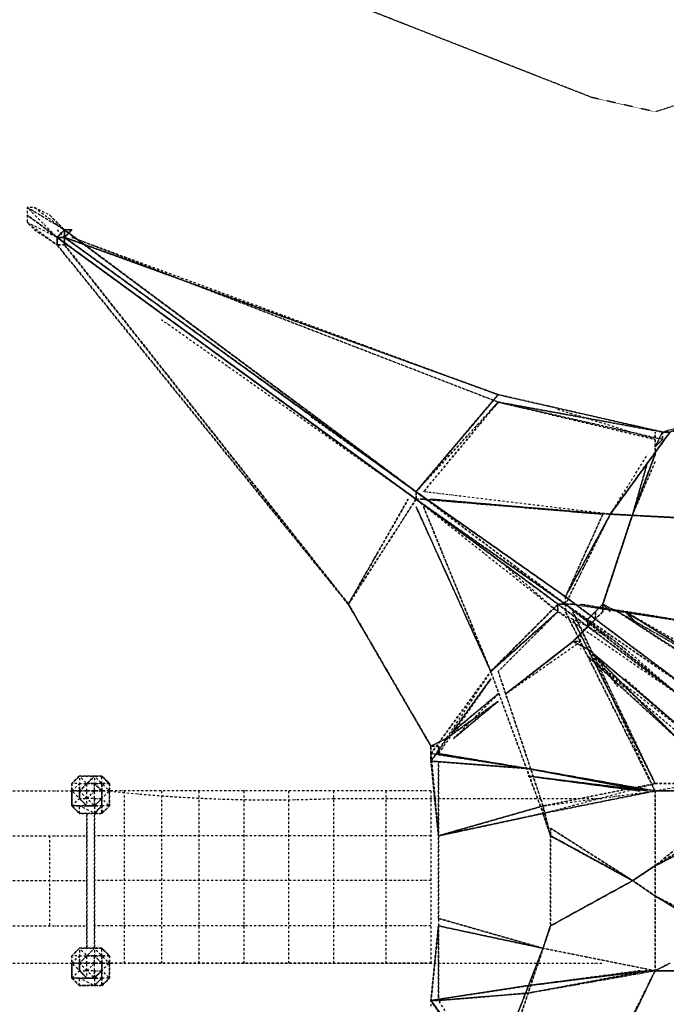
# Model space of a CAD drawing. Units: millimetres. Extents: x 12795 to 57307, y -12262 to 21790.
# Drawn here: x 30108 to 33884, y -3117 to 2633 of the extents above; entities that cross this region are included whole.
import ezdxf

# ---------------------------------------------------------------- set-up
doc = ezdxf.new("R2010")
doc.units = ezdxf.units.MM
doc.linetypes.add('STRICHPUNKT', pattern=[25.4, 12.7, -6.35, 0, -6.35])
doc.layers.add('BEM-AMERICA', color=7, linetype='Continuous', lineweight=35)
doc.layers.add('PENTAGODE XL02', color=7, linetype='STRICHPUNKT')
doc.layers.add('SICHER-AMERICA', color=7, linetype='STRICHPUNKT')
doc.styles.get("Standard").update_dxf_attribs({"font": 'arial.ttf'})
doc.dimstyles.new('America SI', dxfattribs={"dimscale": 75, "dimtxt": 3.5, "dimasz": 4, "dimexe": 2, "dimexo": 0, "dimgap": 2, "dimtad": 0, "dimdec": 4, "dimlfac": 0.03937, "dimzin": 0, "dimdsep": 46, "dimlunit": 4, "dimtxsty": 'Standard', "dimcen": 2, "dimadec": 0, "dimazin": 0, "dimtfac": 1, "dimtdec": 4, "dimtofl": 0, "dimtmove": 0, "dimatfit": 3, "dimfxl": 2, "dimtolj": 1, "dimtzin": 0, "dimarcsym": 0})

# ---------------------------------------------------------------- blocks, each defined once
blk = doc.blocks.new('*D174')
at = {"layer": 'BEM-AMERICA', "color": 0, "lineweight": -2, "transparency": 16777216}
for p, q in [((42570.1, 21118.3), (42081.8, 21790.5)), ((41927.2, 21492.8), (28682.3, 11869.7)), ((14165.1, 1322.4), (27410, 10945.4)), ((14312, 609.8), (13834.2, 1267.4))]:
    blk.add_line(p, q, dxfattribs=at)
at = {"layer": 'BEM-AMERICA', "color": 0, "transparency": 16777216}
for points in [[(41897.8, 21533.2), (41956.6, 21452.3), (42169.9, 21669.1)], [(14135.7, 1362.8), (14194.5, 1281.9), (13922.4, 1146)]]:
    blk.add_solid(points, dxfattribs=at)
at = {"layer": 'Defpoints', "color": 0, "transparency": 16777216}
for p in [(42169.9, 21669.1), (42570.1, 21118.3), (14312, 609.8)]:
    blk.add_point(p, dxfattribs=at)
at = {"layer": 'BEM-AMERICA', "color": 0, "transparency": 16777216, "insert": (28046.1, 11407.6), "char_height": 262.5, "attachment_point": 5, "rotation": 36}
blk.add_mtext('\\A1;114\'-6{\\H1.000000x;\\S5/8;}"', dxfattribs=at)

msp = doc.modelspace()

# ---------------------------------------------------------------- linework, layer by layer
at = {"layer": 'PENTAGODE XL02', "flags": 128}
for points in [[(30282.4685, 1492.81706), (30369.73225, 1405.55332), (30282.4685, 1492.81706), (30195.20476, 1536.44894), (30151.57288, 1536.44894), (30151.57288, 1492.81706), (30151.57288, 1449.18519), (30195.20476, 1405.55332), (30326.10038, 1318.28957), (30195.20476, 1405.55332)], [(30195.20476, 1536.44894), (30369.73225, 1405.55332), (30151.57288, 1536.44894)], [(30369.73225, 1318.28957), (30326.10038, 1318.28957), (30369.73225, 1318.28957), (30369.73225, 1361.92145), (30326.10038, 1361.92145), (30151.57288, 1449.18519), (30326.10038, 1318.28957), (30326.10038, 1361.92145), (30151.57288, 1492.81706), (30326.10038, 1361.92145), (30151.57288, 1492.81706), (30326.10038, 1361.92145)], [(30326.10038, 1405.55332), (30369.73225, 1361.92145), (30326.10038, 1361.92145), (30369.73225, 1361.92145), (30369.73225, 1405.55332)], [(30326.10038, 1361.92145), (30369.73225, 1405.55332)], [(30369.73225, 1361.92145), (32422.7267, -123.85865), (30369.73225, 1361.92145), (32422.7267, -123.85865), (30369.73225, 1361.92145), (32422.7267, -123.85865), (30369.73225, 1405.55332), (32422.7267, -123.85865), (30369.73225, 1405.55332), (32422.7267, -123.85865), (31460.52908, 574.25132)], [(31286.00159, 661.51506), (32422.7267, -167.49053), (30326.10038, 1361.92145), (32422.7267, -167.49053), (31286.00159, 661.51506), (32422.7267, -167.49053), (30936.9466, 879.67443)], [(30326.10038, 1361.92145), (32422.7267, -167.49053)], [(30326.10038, 1361.92145), (30369.73225, 1361.92145)], [(30369.73225, 1361.92145), (30326.10038, 1361.92145)], [(30326.10038, 1361.92145), (30369.73225, 1361.92145)], [(30326.10038, 1318.28957), (30326.10038, 1361.92145)], [(30413.36412, 1361.92145), (32902.6773, 399.72382), (30413.36412, 1361.92145), (32902.6773, 443.3557), (30369.73225, 1361.92145), (32902.6773, 443.3557), (33862.57851, 225.19633), (32902.6773, 399.72382), (33862.57851, 225.19633)], [(30369.73225, 1318.28957), (30369.73225, 1361.92145), (30369.73225, 1318.28957), (30369.73225, 1361.92145)], [(30326.10038, 1318.28957), (32027.74343, -780.63317), (30369.73225, 1318.28957), (32027.74343, -780.63317), (32509.99045, -1609.63875), (32027.74343, -780.63317)], [(33862.57851, 225.19633), (32902.6773, 399.72382), (33818.94664, 181.56446), (33251.73229, 356.09195)], [(33862.57851, 225.19633), (34342.52912, 356.09195), (33906.21039, 225.19633), (34342.52912, 312.46008)], [(32422.7267, -123.85865), (31809.58406, 312.46008)], [(33906.21039, 225.19633), (33557.1554, -254.75427), (33295.36416, -780.63317), (33557.1554, -254.75427), (33906.21039, 225.19633), (33557.1554, -254.75427), (33775.31477, 94.30071)], [(33862.57851, 225.19633), (33818.94664, 137.93258)], [(33818.94664, 137.93258), (33862.57851, 181.56446)], [(33775.31477, 50.66884), (33688.05102, -254.75427), (33513.52353, -780.63317), (33688.05102, -254.75427), (33818.94664, 94.30071), (33688.05102, -254.75427)], [(33688.05102, -254.75427), (33818.94664, 94.30071)], [(33688.05102, -254.75427), (33818.94664, 94.30071)], [(33818.94664, 50.66884), (33688.05102, -254.75427)], [(32422.7267, -167.49053), (32027.74343, -780.63317), (32376.79841, -167.49053)], [(32422.7267, -167.49053), (32027.74343, -780.63317)], [(32027.74343, -780.63317), (32422.7267, -167.49053)], [(32989.94105, -560.17739), (33295.36416, -780.63317), (32422.7267, -123.85865), (33295.36416, -737.00129), (32422.7267, -123.85865), (33295.36416, -737.00129), (32422.7267, -123.85865), (32859.04543, -429.28177)], [(32422.7267, -123.85865), (33295.36416, -780.63317), (33295.36416, -737.00129)], [(32422.7267, -167.49053), (32466.35857, -167.49053), (33557.1554, -254.75427), (32466.35857, -123.85865)], [(33295.36416, -780.63317), (32422.7267, -167.49053), (33251.73229, -780.63317), (32422.7267, -167.49053), (33251.73229, -824.26504), (33251.73229, -780.63317), (32422.7267, -167.49053), (33295.36416, -780.63317), (33251.73229, -780.63317), (32422.7267, -167.49053), (33295.36416, -780.63317), (32728.14981, -385.64989)], [(32946.30918, -560.17739), (33251.73229, -824.26504), (33251.73229, -780.63317), (32422.7267, -167.49053)], [(32422.7267, -167.49053), (32466.35857, -167.49053), (33513.52353, -254.75427), (32509.99045, -167.49053)], [(32422.7267, -167.49053), (32466.35857, -167.49053), (33513.52353, -254.75427)], [(32466.35857, -167.49053), (33557.1554, -254.75427), (32466.35857, -167.49053), (32422.7267, -167.49053)], [(32422.7267, -167.49053), (32466.35857, -167.49053), (33557.1554, -254.75427)], [(32859.04543, -1173.32002), (32422.7267, -211.1224)], [(32859.04543, -1173.32002), (32466.35857, -211.1224)], [(33513.52353, -254.75427), (33295.36416, -737.00129)], [(32027.74343, -780.63317), (32202.27092, -472.91364)], [(32509.99045, -1609.63875), (32027.74343, -780.63317)], [(32859.04543, -1173.32002), (33251.73229, -780.63317), (33295.36416, -780.63317)], [(32859.04543, -1173.32002), (33251.73229, -780.63317), (33295.36416, -780.63317), (33251.73229, -780.63317)], [(32859.04543, -1173.32002), (33251.73229, -780.63317)], [(33251.73229, -780.63317), (32859.04543, -1173.32002)], [(33949.84226, -1304.21564), (33251.73229, -780.63317)], [(33251.73229, -824.26504), (33949.84226, -1304.21564), (33251.73229, -780.63317)], [(33251.73229, -780.63317), (33251.73229, -824.26504), (33513.52353, -955.16066)], [(33295.36416, -780.63317), (33949.84226, -1304.21564), (33295.36416, -780.63317), (33949.84226, -1304.21564), (33644.41915, -1042.4244)], [(33295.36416, -780.63317), (33644.41915, -1042.4244)], [(33295.36416, -780.63317), (33338.99604, -780.63317), (34473.42474, -955.16066), (33382.62791, -780.63317), (34473.42474, -955.16066)], [(33295.36416, -780.63317), (33295.36416, -824.26504)], [(33382.62791, -955.16066), (33338.99604, -998.79253), (33382.62791, -955.16066), (33426.25978, -911.52878), (33426.25978, -867.89691), (33469.89165, -824.26504), (33513.52353, -780.63317)], [(33469.89165, -824.26504), (33426.25978, -867.89691), (33426.25978, -911.52878), (33382.62791, -955.16066), (33338.99604, -998.79253), (33382.62791, -955.16066), (33426.25978, -911.52878), (33426.25978, -867.89691), (33469.89165, -824.26504), (33513.52353, -780.63317)], [(34473.42474, -955.16066), (33338.99604, -780.63317)], [(33513.52353, -780.63317), (33513.52353, -824.26504), (33469.89165, -867.89691), (33426.25978, -911.52878), (33382.62791, -955.16066), (33426.25978, -911.52878)], [(33600.78727, -824.26504), (33513.52353, -780.63317)], [(33295.36416, -824.26504), (33818.94664, -1871.42999)], [(33818.94664, -1871.42999), (33338.99604, -824.26504)], [(33513.52353, -824.26504), (33469.89165, -867.89691), (33426.25978, -911.52878)], [(33513.52353, -824.26504), (33469.89165, -867.89691)], [(33469.89165, -824.26504), (33469.89165, -867.89691)], [(34080.73788, -1391.47939), (34037.106, -1478.74313), (34080.73788, -1391.47939), (34124.36975, -1347.84752), (34168.00162, -1260.58377), (34211.6335, -1173.32002), (33644.41915, -824.26504), (33731.68289, -911.52878), (33644.41915, -824.26504), (33731.68289, -911.52878), (34211.6335, -1216.9519), (34211.6335, -1173.32002), (33600.78727, -824.26504)], [(34211.6335, -1173.32002), (33600.78727, -824.26504)], [(34211.6335, -1173.32002), (33600.78727, -824.26504)], [(34211.6335, -1173.32002), (33600.78727, -824.26504)], [(34211.6335, -1173.32002), (33644.41915, -824.26504)], [(33426.25978, -911.52878), (33382.62791, -955.16066), (33338.99604, -998.79253)], [(33382.62791, -998.79253), (33382.62791, -955.16066), (33426.25978, -911.52878)], [(33469.89165, -867.89691), (33426.25978, -911.52878)], [(33426.25978, -867.89691), (33426.25978, -911.52878)], [(33644.41915, -1216.9519), (33993.47413, -1522.37501), (33426.25978, -1042.4244), (33993.47413, -1522.37501), (33426.25978, -1042.4244), (33993.47413, -1522.37501), (33426.25978, -1042.4244), (33338.99604, -998.79253), (33382.62791, -998.79253), (33382.62791, -1042.4244)], [(33949.84226, -1566.00688), (33426.25978, -1086.05628), (33949.84226, -1566.00688), (33469.89165, -1086.05628)], [(32640.88607, -1522.37501), (32859.04543, -1216.9519), (32553.62232, -1653.27063)], [(32509.99045, -1609.63875), (32597.25419, -1566.00688), (32902.6773, -1347.84752), (32640.88607, -1566.00688), (32902.6773, -1304.21564)], [(32509.99045, -1609.63875), (32597.25419, -1566.00688), (32902.6773, -1347.84752)], [(32509.99045, -1609.63875), (32597.25419, -1566.00688)], [(32553.62232, -1653.27063), (32553.62232, -1609.63875)], [(33862.57851, -1871.42999), (33906.21039, -1871.42999), (33862.57851, -1871.42999), (33906.21039, -1871.42999), (33818.94664, -1871.42999), (33906.21039, -1871.42999), (33818.94664, -1871.42999), (33906.21039, -1871.42999), (33818.94664, -1871.42999), (33906.21039, -1871.42999), (33818.94664, -1871.42999), (33077.2048, -1740.53437), (33775.31477, -1871.42999), (33077.2048, -1740.53437), (32553.62232, -1653.27063), (33077.2048, -1740.53437), (33818.94664, -1871.42999), (33077.2048, -1740.53437), (32553.62232, -1653.27063), (33077.2048, -1740.53437), (32509.99045, -1653.27063), (33077.2048, -1740.53437), (32509.99045, -1696.9025), (33077.2048, -1740.53437), (32553.62232, -1653.27063)], [(32509.99045, -1696.9025), (32553.62232, -2133.22123)], [(32509.99045, -1696.9025), (33077.2048, -1740.53437)], [(32509.99045, -1696.9025), (33077.2048, -1740.53437), (33775.31477, -1871.42999), (33077.2048, -1784.16625)], [(32553.62232, -2133.22123), (32553.62232, -1696.9025)], [(33077.2048, -1740.53437), (33775.31477, -1871.42999), (33077.2048, -1784.16625), (33731.68289, -1871.42999)], [(33775.31477, -1871.42999), (33077.2048, -1740.53437), (33775.31477, -1871.42999), (33077.2048, -1784.16625)], [(30413.36412, -1871.42999), (30456.996, -1827.79812), (30413.36412, -1827.79812), (30456.996, -1784.16625), (30456.996, -1827.79812), (30456.996, -1871.42999)], [(30500.62787, -1871.42999), (30500.62787, -1827.79812), (30456.996, -1871.42999)], [(30500.62787, -1871.42999), (30544.25974, -1871.42999), (30544.25974, -1827.79812)], [(30500.62787, -1871.42999), (30500.62787, -1827.79812)], [(30631.52349, -1827.79812), (30587.89162, -1827.79812), (30631.52349, -1827.79812), (30587.89162, -1784.16625), (30544.25974, -1784.16625), (30544.25974, -1827.79812)], [(30587.89162, -1871.42999), (30544.25974, -1827.79812)], [(30544.25974, -1871.42999), (30587.89162, -1871.42999), (30544.25974, -1827.79812)], [(30544.25974, -1871.42999), (30544.25974, -1827.79812)], [(33164.46854, -1958.69374), (32553.62232, -2133.22123), (33164.46854, -2002.32561), (32553.62232, -2133.22123), (33164.46854, -1958.69374), (33818.94664, -1827.79812)], [(34080.73788, -1827.79812), (33818.94664, -1871.42999), (34080.73788, -1871.42999)], [(30500.62787, -2002.32561), (30456.996, -2002.32561), (30413.36412, -1958.69374), (30413.36412, -1871.42999)], [(30413.36412, -1958.69374), (30456.996, -1915.06187), (30413.36412, -1871.42999)], [(30456.996, -1871.42999), (30500.62787, -1871.42999)], [(30500.62787, -1871.42999), (30456.996, -1871.42999)], [(30544.25974, -1871.42999), (30500.62787, -1871.42999)], [(30544.25974, -1871.42999), (30500.62787, -1871.42999)], [(30500.62787, -1915.06187), (30544.25974, -1871.42999)], [(30500.62787, -1915.06187), (30544.25974, -1871.42999)], [(30500.62787, -1915.06187), (30500.62787, -1871.42999)], [(30587.89162, -1871.42999), (30544.25974, -1871.42999)], [(30544.25974, -1915.06187), (30544.25974, -1871.42999)], [(30544.25974, -1915.06187), (30544.25974, -1871.42999)], [(30544.25974, -1915.06187), (30544.25974, -1871.42999)], [(30587.89162, -1915.06187), (30587.89162, -1871.42999)], [(30587.89162, -1915.06187), (30587.89162, -1871.42999)], [(30587.89162, -1958.69374), (30587.89162, -2002.32561), (30631.52349, -1958.69374), (30631.52349, -1871.42999)], [(30631.52349, -1871.42999), (30631.52349, -1958.69374), (30631.52349, -1871.42999), (30587.89162, -1915.06187), (30587.89162, -1871.42999)], [(30631.52349, -1871.42999), (30587.89162, -1871.42999)], [(33949.84226, -1871.42999), (33818.94664, -1871.42999), (33906.21039, -1871.42999)], [(30456.996, -1915.06187), (30500.62787, -1958.69374), (30500.62787, -1915.06187)], [(30500.62787, -1958.69374), (30544.25974, -1958.69374), (30500.62787, -1915.06187)], [(30544.25974, -1958.69374), (30544.25974, -1915.06187), (30500.62787, -1915.06187)], [(30544.25974, -1958.69374), (30587.89162, -1915.06187)], [(30544.25974, -1915.06187), (30587.89162, -1915.06187)], [(30587.89162, -2002.32561), (30544.25974, -2002.32561)], [(32553.62232, -2615.46825), (32553.62232, -2133.22123), (32553.62232, -2659.10012)], [(32553.62232, -2615.46825), (32553.62232, -2133.22123), (32553.62232, -2659.10012)], [(33688.05102, -2395.01247), (33208.10042, -2133.22123)], [(33688.05102, -2395.01247), (33818.94664, -2307.74872), (34080.73788, -2176.8531)], [(34080.73788, -2176.8531), (33818.94664, -2307.74872), (33688.05102, -2395.01247)], [(34037.106, -2176.8531), (33818.94664, -2307.74872), (33688.05102, -2395.01247)], [(33688.05102, -2395.01247), (33818.94664, -2307.74872), (34080.73788, -2176.8531)], [(33818.94664, -2307.74872), (33688.05102, -2395.01247)], [(33818.94664, -2484.57263), (33688.05102, -2395.01247)], [(33164.46854, -2789.99574), (32553.62232, -2659.10012), (33164.46854, -2789.99574), (32553.62232, -2615.46825)], [(32509.99045, -3095.41885), (32553.62232, -2659.10012)], [(32553.62232, -2659.10012), (32509.99045, -3095.41885), (32509.99045, -3139.05073)], [(32553.62232, -3095.41885), (32553.62232, -2659.10012)], [(30413.36412, -2877.25949), (30456.996, -2833.62762), (30413.36412, -2833.62762), (30456.996, -2789.99574), (30456.996, -2833.62762), (30456.996, -2877.25949)], [(30631.52349, -2833.62762), (30587.89162, -2833.62762), (30631.52349, -2833.62762), (30587.89162, -2789.99574), (30544.25974, -2789.99574), (30544.25974, -2833.62762)], [(32859.04543, -3575.36946), (33164.46854, -2789.99574), (32859.04543, -3575.36946), (33164.46854, -2789.99574), (32902.6773, -3575.36946), (33164.46854, -2789.99574), (32902.6773, -3575.36946)], [(30500.62787, -2877.25949), (30500.62787, -2833.62762), (30456.996, -2877.25949)], [(30500.62787, -2877.25949), (30544.25974, -2877.25949), (30544.25974, -2833.62762)], [(30500.62787, -2877.25949), (30500.62787, -2833.62762)], [(30587.89162, -2877.25949), (30544.25974, -2833.62762)], [(30544.25974, -2877.25949), (30587.89162, -2877.25949), (30544.25974, -2833.62762)], [(30544.25974, -2877.25949), (30544.25974, -2833.62762)], [(30456.996, -3008.15511), (30413.36412, -2964.52323), (30413.36412, -2877.25949)], [(30413.36412, -2964.52323), (30456.996, -2920.89136), (30413.36412, -2877.25949)], [(30456.996, -2877.25949), (30500.62787, -2877.25949)], [(30500.62787, -2877.25949), (30456.996, -2877.25949)], [(30456.996, -2920.89136), (30500.62787, -2964.52323), (30500.62787, -2920.89136)], [(30544.25974, -2877.25949), (30500.62787, -2877.25949)], [(30544.25974, -2877.25949), (30500.62787, -2877.25949)], [(30500.62787, -2920.89136), (30544.25974, -2877.25949)], [(30500.62787, -2920.89136), (30544.25974, -2877.25949)], [(30500.62787, -2920.89136), (30500.62787, -2877.25949)], [(30500.62787, -2964.52323), (30544.25974, -2964.52323), (30500.62787, -2920.89136)], [(30544.25974, -2964.52323), (30544.25974, -2920.89136), (30500.62787, -2920.89136)], [(30587.89162, -2877.25949), (30544.25974, -2877.25949)], [(30544.25974, -2920.89136), (30544.25974, -2877.25949)], [(30544.25974, -2920.89136), (30544.25974, -2877.25949)], [(30544.25974, -2920.89136), (30544.25974, -2877.25949)], [(30544.25974, -2964.52323), (30587.89162, -2920.89136)], [(30544.25974, -2920.89136), (30587.89162, -2920.89136)], [(30587.89162, -2920.89136), (30587.89162, -2877.25949)], [(30587.89162, -2920.89136), (30587.89162, -2877.25949)], [(30587.89162, -2964.52323), (30587.89162, -3008.15511), (30631.52349, -2964.52323), (30631.52349, -2877.25949)], [(30631.52349, -2877.25949), (30631.52349, -2964.52323), (30631.52349, -2877.25949), (30587.89162, -2920.89136), (30587.89162, -2877.25949)], [(30631.52349, -2877.25949), (30587.89162, -2877.25949)], [(33731.68289, -2920.89136), (33077.2048, -3008.15511), (32509.99045, -3095.41885), (33077.2048, -3008.15511), (33775.31477, -2920.89136), (33818.94664, -2920.89136), (33775.31477, -2920.89136), (33077.2048, -3008.15511)], [(33077.2048, -3008.15511), (33775.31477, -2920.89136)], [(33818.94664, -2920.89136), (33775.31477, -2920.89136), (33077.2048, -3008.15511)], [(33295.36416, -4011.68819), (33295.36416, -3968.05632), (33818.94664, -2920.89136)], [(33818.94664, -2920.89136), (33338.99604, -3924.42444)], [(33906.21039, -2920.89136), (33818.94664, -2920.89136), (33906.21039, -2920.89136), (33818.94664, -2920.89136), (33906.21039, -2877.25949)], [(33949.84226, -2920.89136), (33818.94664, -2920.89136), (33906.21039, -2877.25949), (33818.94664, -2920.89136)], [(33993.47413, -3182.6826), (33949.84226, -2920.89136), (33993.47413, -3182.6826), (33949.84226, -2920.89136), (33818.94664, -2920.89136), (34080.73788, -2920.89136), (33818.94664, -2920.89136), (34080.73788, -2920.89136), (33949.84226, -3226.31447), (33993.47413, -3139.05073)], [(33906.21039, -2920.89136), (33862.57851, -2920.89136)], [(30587.89162, -3008.15511), (30544.25974, -3008.15511), (30456.996, -3008.15511), (30500.62787, -3008.15511)], [(33077.2048, -3008.15511), (32509.99045, -3095.41885), (33077.2048, -3051.78698)], [(32771.78169, -3444.47384), (32859.04543, -3619.00133), (32509.99045, -3095.41885), (32859.04543, -3619.00133), (32859.04543, -3575.36946), (32509.99045, -3095.41885), (32859.04543, -3575.36946), (32509.99045, -3095.41885), (32859.04543, -3575.36946), (32509.99045, -3095.41885), (32553.62232, -3095.41885), (32859.04543, -3575.36946), (32640.88607, -3226.31447)], [(32509.99045, -3095.41885), (32859.04543, -3619.00133), (33251.73229, -3968.05632)]]:
    msp.add_lwpolyline(points, dxfattribs=at)
for points in [[(30326.10038, 1361.92145), (30369.73225, 1405.55332), (30151.57288, 1536.44894)], [(30369.73225, 1405.55332), (30326.10038, 1361.92145)], [(30326.10038, 1361.92145), (30369.73225, 1405.55332), (30326.10038, 1361.92145)], [(30326.10038, 1361.92145), (30369.73225, 1405.55332), (30326.10038, 1361.92145)], [(32422.7267, -123.85865), (30369.73225, 1405.55332), (32422.7267, -123.85865)], [(30369.73225, 1405.55332), (30369.73225, 1361.92145)], [(30369.73225, 1361.92145), (30413.36412, 1405.55332), (30369.73225, 1361.92145)], [(30369.73225, 1405.55332), (30413.36412, 1405.55332), (30369.73225, 1405.55332)], [(30413.36412, 1405.55332), (30369.73225, 1405.55332), (30369.73225, 1361.92145)], [(30369.73225, 1361.92145), (30413.36412, 1405.55332), (30369.73225, 1405.55332), (30413.36412, 1405.55332), (30369.73225, 1405.55332)], [(30369.73225, 1405.55332), (30369.73225, 1361.92145), (30369.73225, 1405.55332), (30369.73225, 1361.92145), (30369.73225, 1405.55332)], [(30326.10038, 1361.92145), (32422.7267, -167.49053), (30326.10038, 1361.92145), (32422.7267, -167.49053)], [(32422.7267, -167.49053), (30326.10038, 1361.92145), (32422.7267, -167.49053)], [(30326.10038, 1361.92145), (30369.73225, 1361.92145)], [(30369.73225, 1361.92145), (30326.10038, 1361.92145)], [(30369.73225, 1361.92145), (30326.10038, 1361.92145)], [(30326.10038, 1361.92145), (30326.10038, 1318.28957), (30326.10038, 1361.92145)], [(30326.10038, 1318.28957), (30326.10038, 1361.92145)], [(30326.10038, 1318.28957), (30326.10038, 1361.92145), (30326.10038, 1318.28957), (30326.10038, 1361.92145)], [(32902.6773, 443.3557), (30369.73225, 1361.92145)], [(30369.73225, 1361.92145), (30369.73225, 1318.28957)], [(30369.73225, 1361.92145), (30369.73225, 1318.28957)], [(30326.10038, 1318.28957), (32027.74343, -780.63317)], [(30369.73225, 1318.28957), (32027.74343, -780.63317)], [(32902.6773, 443.3557), (32422.7267, -123.85865), (32902.6773, 399.72382), (32466.35857, -123.85865), (32902.6773, 399.72382), (32422.7267, -123.85865), (32902.6773, 443.3557), (32422.7267, -123.85865)], [(32902.6773, 443.3557), (32422.7267, -123.85865)], [(32902.6773, 443.3557), (33862.57851, 225.19633)], [(33862.57851, 181.56446), (32902.6773, 399.72382), (33862.57851, 181.56446)], [(33862.57851, 225.19633), (32902.6773, 399.72382), (33862.57851, 225.19633)], [(34342.52912, 356.09195), (33906.21039, 225.19633), (33862.57851, 225.19633), (33906.21039, 225.19633)], [(33862.57851, 225.19633), (34342.52912, 356.09195)], [(33557.1554, -254.75427), (33906.21039, 225.19633)], [(33818.94664, 137.93258), (33862.57851, 225.19633), (33818.94664, 137.93258), (33862.57851, 181.56446)], [(33818.94664, 137.93258), (33862.57851, 225.19633)], [(33862.57851, 225.19633), (33818.94664, 137.93258)], [(33818.94664, 94.30071), (33818.94664, 225.19633)], [(33818.94664, 137.93258), (33862.57851, 225.19633)], [(33862.57851, 225.19633), (33862.57851, 181.56446)], [(33862.57851, 225.19633), (33862.57851, 181.56446)], [(33862.57851, 225.19633), (33906.21039, 225.19633)], [(33818.94664, 94.30071), (33688.05102, -254.75427), (33513.52353, -780.63317), (33688.05102, -254.75427), (33818.94664, 94.30071), (33688.05102, -254.75427)], [(33818.94664, 94.30071), (33688.05102, -254.75427)], [(33818.94664, 94.30071), (33688.05102, -254.75427)], [(33688.05102, -254.75427), (33513.52353, -780.63317), (33688.05102, -254.75427), (33775.31477, 50.66884)], [(33818.94664, 50.66884), (33688.05102, -254.75427), (33513.52353, -780.63317), (33688.05102, -254.75427)], [(32376.79841, -167.49053), (32027.74343, -780.63317)], [(32422.7267, -123.85865), (33295.36416, -737.00129), (32422.7267, -123.85865)], [(32422.7267, -123.85865), (32422.7267, -167.49053)], [(32422.7267, -167.49053), (32422.7267, -123.85865)], [(32422.7267, -167.49053), (32422.7267, -123.85865)], [(32422.7267, -167.49053), (32466.35857, -167.49053)], [(32466.35857, -167.49053), (33557.1554, -254.75427)], [(32509.99045, -167.49053), (33513.52353, -254.75427)], [(32859.04543, -1173.32002), (32422.7267, -211.1224), (32859.04543, -1173.32002)], [(32422.7267, -211.1224), (32859.04543, -1173.32002)], [(32466.35857, -211.1224), (32859.04543, -1173.32002), (33164.46854, -2002.32561), (32859.04543, -1173.32002)], [(32466.35857, -211.1224), (32859.04543, -1173.32002)], [(32466.35857, -211.1224), (32859.04543, -1173.32002)], [(33557.1554, -254.75427), (33295.36416, -737.00129)], [(33557.1554, -254.75427), (33295.36416, -737.00129)], [(33295.36416, -737.00129), (33557.1554, -254.75427)], [(33295.36416, -737.00129), (33557.1554, -254.75427)], [(33295.36416, -737.00129), (33513.52353, -254.75427)], [(33513.52353, -780.63317), (33688.05102, -254.75427)], [(33688.05102, -254.75427), (33513.52353, -780.63317)], [(34386.16099, -298.38615), (33557.1554, -254.75427), (34386.16099, -298.38615), (33557.1554, -254.75427), (34386.16099, -298.38615)], [(33557.1554, -254.75427), (34386.16099, -298.38615), (33557.1554, -254.75427), (34386.16099, -298.38615)], [(33557.1554, -254.75427), (34386.16099, -298.38615)], [(33295.36416, -737.00129), (33993.47413, -1260.58377)], [(33993.47413, -1260.58377), (33295.36416, -780.63317), (33993.47413, -1260.58377), (33295.36416, -737.00129)], [(32027.74343, -780.63317), (32509.99045, -1609.63875)], [(32027.74343, -780.63317), (32509.99045, -1609.63875)], [(32859.04543, -1173.32002), (33251.73229, -780.63317), (32859.04543, -1173.32002)], [(33251.73229, -780.63317), (32859.04543, -1173.32002)], [(33251.73229, -780.63317), (33949.84226, -1304.21564)], [(33251.73229, -780.63317), (33949.84226, -1304.21564)], [(33251.73229, -780.63317), (33295.36416, -780.63317)], [(33993.47413, -1260.58377), (33295.36416, -780.63317)], [(33295.36416, -780.63317), (33644.41915, -1042.4244)], [(33338.99604, -780.63317), (33295.36416, -780.63317)], [(33295.36416, -780.63317), (33338.99604, -780.63317), (34473.42474, -955.16066), (33338.99604, -780.63317)], [(33295.36416, -780.63317), (33295.36416, -824.26504)], [(33295.36416, -780.63317), (33295.36416, -824.26504)], [(33295.36416, -780.63317), (33295.36416, -824.26504)], [(33338.99604, -780.63317), (34473.42474, -955.16066)], [(33338.99604, -780.63317), (34473.42474, -955.16066)], [(33513.52353, -780.63317), (33600.78727, -824.26504)], [(33600.78727, -824.26504), (33513.52353, -780.63317)], [(33600.78727, -824.26504), (33513.52353, -780.63317)], [(33513.52353, -780.63317), (33557.1554, -824.26504)], [(33513.52353, -780.63317), (33557.1554, -824.26504)], [(33513.52353, -780.63317), (33557.1554, -824.26504)], [(33513.52353, -780.63317), (33557.1554, -824.26504)], [(33513.52353, -780.63317), (33557.1554, -824.26504)], [(33513.52353, -824.26504), (33513.52353, -780.63317)], [(33513.52353, -824.26504), (33513.52353, -780.63317)], [(33513.52353, -780.63317), (33513.52353, -824.26504)], [(33251.73229, -824.26504), (32902.6773, -1173.32002), (33251.73229, -824.26504), (32859.04543, -1173.32002), (33251.73229, -824.26504), (32859.04543, -1173.32002)], [(32859.04543, -1173.32002), (33251.73229, -824.26504)], [(33818.94664, -1871.42999), (33295.36416, -824.26504), (33818.94664, -1871.42999)], [(33295.36416, -824.26504), (33818.94664, -1871.42999)], [(33338.99604, -824.26504), (33818.94664, -1827.79812)], [(33469.89165, -867.89691), (33469.89165, -824.26504)], [(33469.89165, -824.26504), (33469.89165, -867.89691)], [(33600.78727, -824.26504), (34211.6335, -1216.9519)], [(33600.78727, -824.26504), (34211.6335, -1216.9519)], [(33600.78727, -824.26504), (34211.6335, -1216.9519)], [(34255.26537, -1173.32002), (33644.41915, -824.26504), (34211.6335, -1173.32002)], [(33644.41915, -824.26504), (34211.6335, -1173.32002)], [(33338.99604, -867.89691), (33818.94664, -1827.79812)], [(33818.94664, -1827.79812), (33338.99604, -867.89691), (33818.94664, -1827.79812)], [(33382.62791, -955.16066), (33426.25978, -911.52878)], [(33426.25978, -911.52878), (33382.62791, -955.16066)], [(33426.25978, -911.52878), (33426.25978, -867.89691)], [(33426.25978, -867.89691), (33426.25978, -911.52878)], [(33338.99604, -998.79253), (32946.30918, -1304.21564), (33338.99604, -998.79253), (32946.30918, -1304.21564), (33338.99604, -998.79253), (32946.30918, -1304.21564), (33382.62791, -998.79253)], [(32946.30918, -1304.21564), (33338.99604, -998.79253)], [(32946.30918, -1304.21564), (33338.99604, -998.79253)], [(33338.99604, -998.79253), (32946.30918, -1304.21564)], [(32946.30918, -1304.21564), (33338.99604, -998.79253)], [(33338.99604, -998.79253), (33426.25978, -1042.4244)], [(33338.99604, -998.79253), (33426.25978, -1042.4244)], [(33426.25978, -1042.4244), (33338.99604, -998.79253)], [(33426.25978, -1042.4244), (33338.99604, -998.79253)], [(33426.25978, -1042.4244), (33338.99604, -998.79253)], [(33993.47413, -1522.37501), (33993.47413, -1566.00688), (33426.25978, -1086.05628)], [(33426.25978, -1086.05628), (33949.84226, -1566.00688)], [(33949.84226, -1566.00688), (33469.89165, -1086.05628), (33600.78727, -1260.58377), (33469.89165, -1086.05628)], [(32509.99045, -1653.27063), (32859.04543, -1173.32002), (32509.99045, -1696.9025), (32859.04543, -1216.9519), (32509.99045, -1696.9025)], [(32509.99045, -1653.27063), (32859.04543, -1173.32002)], [(32902.6773, -1173.32002), (33164.46854, -1958.69374), (33164.46854, -2002.32561), (33164.46854, -1958.69374)], [(32640.88607, -1522.37501), (32902.6773, -1304.21564)], [(32640.88607, -1522.37501), (32902.6773, -1304.21564)], [(32902.6773, -1304.21564), (32640.88607, -1522.37501)], [(32640.88607, -1522.37501), (32902.6773, -1304.21564)], [(32902.6773, -1347.84752), (32597.25419, -1566.00688)], [(32597.25419, -1566.00688), (32902.6773, -1347.84752)], [(32640.88607, -1566.00688), (32902.6773, -1347.84752)], [(32597.25419, -1566.00688), (32509.99045, -1609.63875)], [(32597.25419, -1566.00688), (32509.99045, -1609.63875)], [(32597.25419, -1566.00688), (32509.99045, -1609.63875)], [(32597.25419, -1566.00688), (32509.99045, -1609.63875)], [(32553.62232, -2133.22123), (32509.99045, -1653.27063), (32509.99045, -1609.63875), (32509.99045, -1653.27063)], [(32553.62232, -2133.22123), (32509.99045, -1653.27063), (32509.99045, -1609.63875), (32509.99045, -1653.27063)], [(32553.62232, -2133.22123), (32509.99045, -1653.27063), (32509.99045, -1609.63875), (32509.99045, -1653.27063)], [(32509.99045, -1653.27063), (32509.99045, -1609.63875)], [(32509.99045, -1653.27063), (32509.99045, -1609.63875)], [(32553.62232, -1609.63875), (32509.99045, -1609.63875)], [(32553.62232, -1609.63875), (32509.99045, -1609.63875)], [(32509.99045, -1653.27063), (32509.99045, -1609.63875)], [(32509.99045, -1653.27063), (32509.99045, -1609.63875)], [(32553.62232, -1609.63875), (32553.62232, -1653.27063)], [(32553.62232, -1609.63875), (32553.62232, -1653.27063)], [(32509.99045, -1696.9025), (33077.2048, -1740.53437), (32509.99045, -1653.27063)], [(32553.62232, -2133.22123), (32509.99045, -1696.9025)], [(32509.99045, -1696.9025), (32553.62232, -2133.22123)], [(32553.62232, -2133.22123), (32509.99045, -1696.9025)], [(33077.2048, -1740.53437), (32509.99045, -1696.9025)], [(32553.62232, -2133.22123), (32509.99045, -1696.9025)], [(32553.62232, -2133.22123), (32509.99045, -1696.9025)], [(32553.62232, -1696.9025), (32553.62232, -2133.22123)], [(32553.62232, -1696.9025), (32553.62232, -2133.22123)], [(33077.2048, -1740.53437), (33775.31477, -1871.42999)], [(30456.996, -1827.79812), (30500.62787, -1827.79812), (30544.25974, -1784.16625), (30456.996, -1784.16625), (30544.25974, -1784.16625), (30456.996, -1784.16625), (30500.62787, -1827.79812), (30456.996, -1871.42999), (30413.36412, -1871.42999), (30456.996, -1871.42999)], [(30456.996, -1784.16625), (30413.36412, -1827.79812), (30456.996, -1784.16625)], [(30413.36412, -1827.79812), (30413.36412, -1871.42999), (30413.36412, -1827.79812)], [(30413.36412, -1827.79812), (30413.36412, -1871.42999)], [(30500.62787, -1827.79812), (30544.25974, -1784.16625), (30500.62787, -1827.79812)], [(30500.62787, -1827.79812), (30544.25974, -1827.79812)], [(30587.89162, -1784.16625), (30544.25974, -1784.16625), (30587.89162, -1784.16625)], [(30587.89162, -1827.79812), (30587.89162, -1784.16625), (30544.25974, -1784.16625), (30587.89162, -1827.79812), (30544.25974, -1827.79812), (30587.89162, -1827.79812)], [(30631.52349, -1827.79812), (30587.89162, -1784.16625), (30631.52349, -1827.79812)], [(30587.89162, -1827.79812), (30587.89162, -1871.42999), (30631.52349, -1871.42999)], [(30587.89162, -1871.42999), (30587.89162, -1827.79812), (30587.89162, -1871.42999)], [(30631.52349, -1827.79812), (30631.52349, -1871.42999)], [(30631.52349, -1827.79812), (30631.52349, -1871.42999)], [(33077.2048, -1784.16625), (33731.68289, -1871.42999)], [(33164.46854, -2002.32561), (33818.94664, -1827.79812), (33164.46854, -1958.69374), (33818.94664, -1871.42999), (33164.46854, -2002.32561), (33818.94664, -1871.42999)], [(33818.94664, -1827.79812), (34080.73788, -1827.79812)], [(33818.94664, -1827.79812), (34080.73788, -1827.79812)], [(30413.36412, -1871.42999), (30456.996, -1871.42999), (30456.996, -1915.06187), (30456.996, -1871.42999)], [(30413.36412, -1958.69374), (30413.36412, -1871.42999), (30413.36412, -1958.69374)], [(30413.36412, -1871.42999), (30413.36412, -1958.69374)], [(30500.62787, -1915.06187), (30456.996, -1871.42999), (30456.996, -1915.06187)], [(30456.996, -1915.06187), (30456.996, -1871.42999), (30456.996, -1915.06187), (30500.62787, -1958.69374)], [(30587.89162, -1958.69374), (30587.89162, -1915.06187), (30587.89162, -1958.69374), (30587.89162, -1915.06187), (30544.25974, -1958.69374), (30587.89162, -1915.06187), (30587.89162, -1871.42999), (30587.89162, -1915.06187), (30631.52349, -1958.69374)], [(30631.52349, -1871.42999), (30587.89162, -1871.42999)], [(34080.73788, -1871.42999), (33818.94664, -1871.42999)], [(34080.73788, -1871.42999), (33818.94664, -1871.42999)], [(33818.94664, -1871.42999), (33818.94664, -2920.89136)], [(30456.996, -1915.06187), (30500.62787, -1958.69374)], [(30544.25974, -1915.06187), (30544.25974, -1958.69374)], [(30456.996, -2002.32561), (30456.996, -1958.69374), (30500.62787, -1958.69374), (30413.36412, -1958.69374)], [(30413.36412, -1958.69374), (30456.996, -1958.69374), (30413.36412, -1958.69374)], [(30456.996, -1958.69374), (30544.25974, -1958.69374), (30500.62787, -1958.69374), (30544.25974, -1958.69374), (30544.25974, -2002.32561)], [(30544.25974, -2002.32561), (30456.996, -2002.32561)], [(30544.25974, -2002.32561), (30587.89162, -2002.32561), (30587.89162, -1958.69374)], [(30587.89162, -1958.69374), (30544.25974, -2002.32561)], [(30587.89162, -1958.69374), (30544.25974, -1958.69374), (30587.89162, -1958.69374)], [(30587.89162, -2002.32561), (30631.52349, -1958.69374), (30587.89162, -2002.32561)], [(33164.46854, -2002.32561), (32553.62232, -2133.22123), (33164.46854, -1958.69374), (32553.62232, -2133.22123)], [(33164.46854, -2002.32561), (32553.62232, -2133.22123)], [(33164.46854, -2002.32561), (33208.10042, -2133.22123), (33164.46854, -2002.32561), (33208.10042, -2133.22123), (33164.46854, -2002.32561), (33208.10042, -2133.22123), (33164.46854, -1958.69374), (33208.10042, -2133.22123)], [(33164.46854, -2002.32561), (33208.10042, -2133.22123), (33164.46854, -2002.32561), (33208.10042, -2133.22123)], [(33164.46854, -2002.32561), (33208.10042, -2133.22123), (33164.46854, -2002.32561)], [(33688.05102, -2395.01247), (33208.10042, -2089.58936), (33208.10042, -2133.22123), (33688.05102, -2395.01247), (33208.10042, -2133.22123)], [(33208.10042, -2089.58936), (33208.10042, -2133.22123), (33688.05102, -2395.01247), (33208.10042, -2133.22123), (33688.05102, -2395.01247)], [(33208.10042, -2089.58936), (33688.05102, -2395.01247), (33208.10042, -2089.58936)], [(33208.10042, -2133.22123), (33688.05102, -2395.01247), (33208.10042, -2133.22123)], [(33208.10042, -2133.22123), (33688.05102, -2395.01247), (33208.10042, -2133.22123), (33688.05102, -2395.01247), (33208.10042, -2133.22123), (33688.05102, -2395.01247), (33208.10042, -2133.22123)], [(33208.10042, -2133.22123), (33208.10042, -2659.10012)], [(34037.106, -2133.22123), (33818.94664, -2307.74872), (33688.05102, -2395.01247), (33818.94664, -2307.74872)], [(34080.73788, -2176.8531), (33818.94664, -2307.74872), (33688.05102, -2395.01247), (33818.94664, -2307.74872)], [(34080.73788, -2176.8531), (33818.94664, -2307.74872), (33688.05102, -2395.01247), (33818.94664, -2307.74872)], [(34080.73788, -2176.8531), (33818.94664, -2307.74872), (33688.05102, -2395.01247), (33818.94664, -2307.74872)], [(34037.106, -2176.8531), (33818.94664, -2307.74872), (33688.05102, -2395.01247), (33818.94664, -2307.74872)], [(34080.73788, -2176.8531), (33818.94664, -2307.74872)], [(34080.73788, -2176.8531), (33818.94664, -2307.74872)], [(33688.05102, -2395.01247), (33818.94664, -2307.74872), (33688.05102, -2395.01247)], [(33688.05102, -2395.01247), (33208.10042, -2659.10012)], [(33208.10042, -2659.10012), (33688.05102, -2395.01247)], [(33688.05102, -2395.01247), (33208.10042, -2659.10012)], [(33208.10042, -2659.10012), (33688.05102, -2395.01247)], [(33688.05102, -2395.01247), (33818.94664, -2484.57263), (34080.73788, -2615.46825), (33818.94664, -2484.57263)], [(33688.05102, -2395.01247), (33818.94664, -2484.57263), (34080.73788, -2615.46825), (33818.94664, -2484.57263)], [(34037.106, -2615.46825), (33818.94664, -2484.57263), (33688.05102, -2395.01247), (33818.94664, -2484.57263)], [(33818.94664, -2484.57263), (33688.05102, -2395.01247), (33818.94664, -2484.57263), (34037.106, -2615.46825)], [(33688.05102, -2395.01247), (33818.94664, -2484.57263), (34080.73788, -2615.46825), (33818.94664, -2484.57263)], [(33688.05102, -2395.01247), (33818.94664, -2484.57263)], [(33818.94664, -2484.57263), (34037.106, -2615.46825)], [(33164.46854, -2789.99574), (32553.62232, -2615.46825)], [(32553.62232, -2615.46825), (33164.46854, -2789.99574)], [(32553.62232, -2659.10012), (32509.99045, -3095.41885), (32553.62232, -2659.10012)], [(32553.62232, -2659.10012), (32509.99045, -3095.41885)], [(32509.99045, -3095.41885), (32553.62232, -2659.10012)], [(32509.99045, -3095.41885), (32553.62232, -2659.10012)], [(32509.99045, -3095.41885), (32553.62232, -2659.10012)], [(32553.62232, -2659.10012), (32553.62232, -3095.41885)], [(32553.62232, -3095.41885), (32553.62232, -2659.10012)], [(32553.62232, -2659.10012), (33164.46854, -2789.99574), (32553.62232, -2659.10012), (33164.46854, -2789.99574)], [(33164.46854, -2789.99574), (32553.62232, -2659.10012)], [(33208.10042, -2659.10012), (33164.46854, -2789.99574), (32859.04543, -3575.36946), (33164.46854, -2789.99574)], [(33208.10042, -2659.10012), (33164.46854, -2789.99574)], [(33164.46854, -2789.99574), (33208.10042, -2659.10012)], [(30456.996, -2833.62762), (30500.62787, -2833.62762), (30544.25974, -2789.99574), (30456.996, -2789.99574), (30544.25974, -2789.99574), (30456.996, -2789.99574), (30500.62787, -2833.62762), (30456.996, -2877.25949), (30413.36412, -2877.25949), (30456.996, -2877.25949)], [(30456.996, -2789.99574), (30413.36412, -2833.62762), (30456.996, -2789.99574)], [(30500.62787, -2833.62762), (30544.25974, -2789.99574), (30500.62787, -2833.62762)], [(30587.89162, -2789.99574), (30544.25974, -2789.99574), (30587.89162, -2789.99574)], [(30587.89162, -2833.62762), (30587.89162, -2789.99574), (30544.25974, -2789.99574), (30587.89162, -2833.62762), (30544.25974, -2833.62762), (30587.89162, -2833.62762)], [(30631.52349, -2833.62762), (30587.89162, -2789.99574), (30631.52349, -2833.62762)], [(33818.94664, -2920.89136), (33164.46854, -2789.99574)], [(30413.36412, -2833.62762), (30413.36412, -2877.25949), (30413.36412, -2833.62762)], [(30413.36412, -2833.62762), (30413.36412, -2877.25949)], [(30500.62787, -2833.62762), (30544.25974, -2833.62762)], [(30587.89162, -2833.62762), (30587.89162, -2877.25949), (30631.52349, -2877.25949)], [(30587.89162, -2877.25949), (30587.89162, -2833.62762), (30587.89162, -2877.25949)], [(30631.52349, -2833.62762), (30631.52349, -2877.25949)], [(30631.52349, -2833.62762), (30631.52349, -2877.25949)], [(30413.36412, -2877.25949), (30456.996, -2877.25949), (30456.996, -2920.89136), (30456.996, -2877.25949)], [(30413.36412, -2964.52323), (30413.36412, -2877.25949), (30413.36412, -2964.52323)], [(30413.36412, -2877.25949), (30413.36412, -2964.52323)], [(30500.62787, -2920.89136), (30456.996, -2877.25949), (30456.996, -2920.89136)], [(30456.996, -2920.89136), (30456.996, -2877.25949), (30456.996, -2920.89136), (30500.62787, -2964.52323)], [(30456.996, -2920.89136), (30500.62787, -2964.52323)], [(30587.89162, -2964.52323), (30587.89162, -2920.89136), (30587.89162, -2964.52323), (30587.89162, -2920.89136), (30544.25974, -2964.52323), (30587.89162, -2920.89136), (30587.89162, -2877.25949), (30587.89162, -2920.89136), (30631.52349, -2964.52323)], [(30544.25974, -2920.89136), (30544.25974, -2964.52323)], [(30631.52349, -2877.25949), (30587.89162, -2877.25949)], [(33775.31477, -2920.89136), (33077.2048, -3008.15511), (32509.99045, -3095.41885), (33077.2048, -3008.15511)], [(33818.94664, -2920.89136), (33077.2048, -3051.78698), (33775.31477, -2920.89136), (33077.2048, -3051.78698), (32553.62232, -3095.41885), (33077.2048, -3051.78698)], [(33818.94664, -2920.89136), (33077.2048, -3051.78698)], [(33818.94664, -2920.89136), (33077.2048, -3051.78698)], [(33731.68289, -2920.89136), (33077.2048, -3008.15511)], [(33295.36416, -4011.68819), (33295.36416, -3968.05632), (33818.94664, -2920.89136), (33295.36416, -3968.05632)], [(33818.94664, -2920.89136), (33338.99604, -3924.42444)], [(33338.99604, -3924.42444), (33818.94664, -2920.89136)], [(33906.21039, -2920.89136), (33818.94664, -2920.89136)], [(33906.21039, -2920.89136), (33862.57851, -2920.89136)], [(33862.57851, -2920.89136), (33906.21039, -2920.89136)], [(30456.996, -3008.15511), (30456.996, -2964.52323), (30500.62787, -2964.52323), (30413.36412, -2964.52323)], [(30413.36412, -2964.52323), (30456.996, -2964.52323), (30413.36412, -2964.52323)], [(30456.996, -2964.52323), (30544.25974, -2964.52323), (30500.62787, -2964.52323), (30544.25974, -2964.52323), (30544.25974, -3008.15511)], [(30544.25974, -3008.15511), (30587.89162, -3008.15511), (30587.89162, -2964.52323)], [(30587.89162, -2964.52323), (30544.25974, -3008.15511)], [(30587.89162, -2964.52323), (30544.25974, -2964.52323), (30587.89162, -2964.52323)], [(30587.89162, -3008.15511), (30631.52349, -2964.52323), (30587.89162, -3008.15511)], [(30544.25974, -3008.15511), (30456.996, -3008.15511)], [(33077.2048, -3008.15511), (32509.99045, -3095.41885)], [(32859.04543, -3575.36946), (32509.99045, -3095.41885), (32859.04543, -3575.36946)], [(33077.2048, -3051.78698), (32553.62232, -3095.41885)], [(33077.2048, -3051.78698), (32553.62232, -3095.41885)]]:
    msp.add_lwpolyline(points, close=True, dxfattribs=at)
at = {"layer": 'PENTAGODE XL02'}
for points in [[(30456.996, -1871.42999), (30456.996, -1915.06187), (30500.62787, -1958.69374), (30544.25974, -1958.69374), (30587.89162, -1915.06187), (30587.89162, -1871.42999), (30544.25974, -1827.79812), (30500.62787, -1827.79812)], [(30456.996, -1915.06187), (30456.996, -1871.42999), (30500.62787, -1827.79812), (30544.25974, -1827.79812), (30587.89162, -1871.42999), (30587.89162, -1915.06187), (30544.25974, -1958.69374), (30500.62787, -1958.69374)], [(30500.62787, -2002.32561), (30500.62787, -2789.99574)], [(30500.62787, -2002.32561), (30500.62787, -2789.99574)], [(30544.25974, -2002.32561), (30544.25974, -2789.99574)], [(30544.25974, -2002.32561), (30544.25974, -2789.99574)], [(30456.996, -2877.25949), (30456.996, -2920.89136), (30500.62787, -2964.52323), (30544.25974, -2964.52323), (30587.89162, -2920.89136), (30587.89162, -2877.25949), (30544.25974, -2833.62762), (30500.62787, -2833.62762)], [(30456.996, -2920.89136), (30456.996, -2877.25949), (30500.62787, -2833.62762), (30544.25974, -2833.62762), (30587.89162, -2877.25949), (30587.89162, -2920.89136), (30544.25974, -2964.52323), (30500.62787, -2964.52323)]]:
    msp.add_lwpolyline(points, close=True, dxfattribs=at)
at = {"layer": 'PENTAGODE XL02', "color": 5}
for points in [[(29278.93542, -1871.42999), (29278.93542, -1871.42999), (30413.36412, -1871.42999)], [(29278.93542, -1871.42999), (29278.93542, -1871.42999), (30413.36412, -1871.42999)], [(32509.99045, -1871.42999), (31416.8972, -1871.42999), (30631.52349, -1871.42999)], [(29278.93542, -2133.22123), (29278.93542, -2133.22123), (30500.62787, -2133.22123)], [(32509.99045, -2133.22123), (31416.8972, -2133.22123), (30544.25974, -2133.22123)], [(29278.93542, -2395.01247), (29278.93542, -2395.01247), (30500.62787, -2395.01247)], [(32509.99045, -2395.01247), (31416.8972, -2395.01247), (30544.25974, -2395.01247)], [(29278.93542, -2659.10012), (29278.93542, -2659.10012), (30500.62787, -2659.10012)], [(32509.99045, -2659.10012), (31416.8972, -2659.10012), (30544.25974, -2659.10012)], [(29278.93542, -2877.25949), (29278.93542, -2877.25949), (30413.36412, -2877.25949)], [(29278.93542, -2877.25949), (29278.93542, -2877.25949), (30413.36412, -2877.25949)], [(29278.93542, -2877.25949), (29278.93542, -2877.25949), (30413.36412, -2877.25949)], [(29278.93542, -2877.25949), (29278.93542, -2877.25949), (30413.36412, -2877.25949)], [(30587.89162, -2877.25949), (31940.47968, -2877.25949), (33513.52353, -2877.25949)], [(32509.99045, -2877.25949), (31416.8972, -2877.25949), (30631.52349, -2877.25949)]]:
    msp.add_lwpolyline(points, dxfattribs=at)
msp.add_lwpolyline([(30631.52349, -1871.42999, 0.0384048104), (31940.47968, -1915.06187), (33513.52353, -1915.06187)], format="xyb", dxfattribs=at)
at = {"layer": 'PENTAGODE XL02', "color": 5, "flags": 128}
for points in [[(30718.78724, -1871.42999), (30718.78724, -2877.25949)], [(30936.9466, -1871.42999), (30936.9466, -2877.25949)], [(31155.10597, -1871.42999), (31155.10597, -2877.25949)], [(31416.8972, -1871.42999), (31416.8972, -2877.25949)], [(31678.68844, -1871.42999), (31678.68844, -2877.25949)], [(31940.47968, -1871.42999), (31940.47968, -2877.25949)], [(32245.90279, -1871.42999), (32245.90279, -2877.25949)], [(32509.99045, -1871.42999), (32509.99045, -2877.25949)], [(30282.4685, -2133.22123), (30282.4685, -2659.10012)]]:
    msp.add_lwpolyline(points, dxfattribs=at)
at = {"layer": 'PENTAGODE XL02'}
for points in [[(33818.94664, -1871.42999), (33164.46854, -2002.32561), (32553.62232, -2133.22123)], [(33818.94664, -2920.89136), (33164.46854, -2789.99574), (32553.62232, -2659.10012)]]:
    msp.add_lwpolyline(points, dxfattribs=at)
at = {"layer": 'SICHER-AMERICA', "ltscale": 0.005}
msp.add_lwpolyline([(40720.97536, 11833.60164), (40921.23091, 8464.37627), (40869.3222, 7898.07658), (40665.948, 7618.156), (40462.57379, 7338.23543), (39940.03146, 7113.87108), (36673.82534, 6263.17753, 0.4300016416), (35391.84739, 3937.60829), (34482.10634, 2515.0055), (34230.13862, 2227.56254), (34025.4952, 2161.06986), (33820.85178, 2094.57718), (33448.05088, 2179.02051), (30809.87633, 3212.98784, 0.7729083061), (28729.17309, 349.14552)], format="xyb", dxfattribs=at)

# ---------------------------------------------------------------- dimensions: what is measured, and where the dimension line sits
at = {"layer": 'BEM-AMERICA'}
dim = msp.add_linear_dim(base=(42169.92798, 21669.10001), p1=(14311.98058, 609.7906), p2=(42570.12073, 21118.28195), angle=35.999999995, dimstyle='America SI', dxfattribs=at)
dim.commit()
dim.dimension.update_dxf_attribs({"geometry": '*D174', "text_midpoint": (28046.14798, 11407.57318)})

doc.saveas('drawing.dxf')
